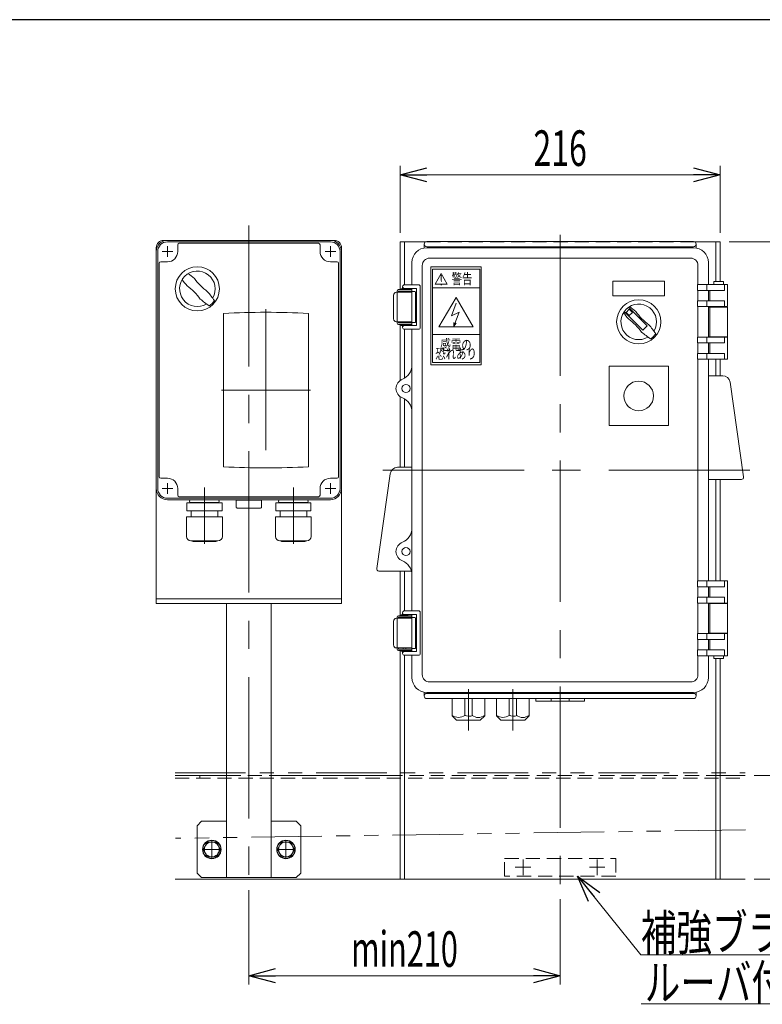
# Model space of a CAD drawing. Units: millimetres. Extents: x -1719 to 1719, y -1158 to 1158.
# Drawn here: x 365 to 866, y 464 to 1128 of the extents above; entities that cross this region are included whole.
import ezdxf
from ezdxf.enums import TextEntityAlignment as Align

# ---------------------------------------------------------------- set-up
doc = ezdxf.new("R2010")
doc.units = ezdxf.units.MM
doc.header["$LTSCALE"] = 1.5
for name, pattern in [('CENTERX2', [101.6, 63.5, -12.7, 12.7, -12.7]), ('DASHED2', [9.525, 6.35, -3.175]), ('PHANTOM', [63.5, 31.75, -6.35, 6.35, -6.35, 6.35, -6.35])]:
    doc.linetypes.add(name, pattern=pattern)
for name, color, linetype in [('25', 7, 'Continuous'), ('33', 7, 'Continuous'), ('ZUWAKU', 7, 'Continuous')]:
    doc.layers.add(name, color=color, linetype=linetype)
doc.styles.add('dcStyle0', font='ＭＳ Ｐゴシック')
doc.dimstyles.new('dc_Rotated', dxfattribs={"dimtxt": 24, "dimasz": 18.000011, "dimexe": 6, "dimexo": 6, "dimgap": 10, "dimtad": 3, "dimdsep": 46, "dimtxsty": 'dcStyle0', "dimblk1": 'OPEN30', "dimblk2": 'OPEN30', "dimsah": 1, "dimcen": 0.09, "dimclrd": 2, "dimclre": 2, "dimclrt": 4, "dimadec": 0, "dimazin": 2, "dimtfac": 1, "dimtdec": 4, "dimtmove": 0, "dimatfit": 3, "dimfxl": 1, "dimarcsym": 1})

# ---------------------------------------------------------------- blocks, each defined once
blk = doc.blocks.new('DC_GROUP_W_FB2C_LED_010A_1_45')
at = {"color": 7, "linetype": 'Continuous', "lineweight": 18}
for p, q in [((640.1, 978.32), (820.1, 978.32)), ((638.35, 976.57), (638.35, 973.97)), ((640.1, 974.82), (820.1, 974.82)), ((820.1, 974.12), (640.1, 974.12)), ((821.85, 976.57), (821.85, 973.97)), ((630.1, 964.12), (630.1, 949.12)), ((818.1, 967.12), (642.1, 967.12)), ((830.1, 964.12), (830.1, 949.37)), ((637.1, 962.12), (637.1, 686.12)), ((642.87, 961.15), (676.87, 961.15)), ((642.87, 895.15), (642.87, 961.15)), ((643.87, 959.65), (675.87, 959.65)), ((643.87, 896.65), (643.87, 959.65)), ((675.87, 896.65), (675.87, 959.65)), ((676.87, 895.15), (676.87, 961.15)), ((823.1, 962.12), (823.1, 949.37)), ((645.83, 949.65), (649.87, 956.65)), ((649.87, 956.65), (653.91, 949.65)), ((765.6, 941.62), (765.6, 951.62)), ((765.6, 951.62), (800.6, 951.62)), ((800.6, 951.62), (800.6, 941.62)), ((833.85, 951.37), (833.85, 949.37)), ((840.35, 951.37), (833.85, 951.37)), ((840.35, 949.37), (840.35, 951.37)), ((619.68, 944.12), (630.1, 944.12)), ((620.1, 923.37), (620.1, 944.87)), ((621.1, 945.87), (630.1, 945.87)), ((621.1, 944.87), (630.1, 944.87)), ((621.1, 944.12), (621.1, 944.87)), ((622.95, 946.37), (622.95, 945.87)), ((627.25, 946.37), (622.95, 946.37)), ((623.85, 946.37), (623.85, 947.87)), ((624.1, 944.12), (624.1, 944.87)), ((625.1, 949.12), (634.5, 949.12)), ((625.1, 946.62), (633.25, 946.62)), ((626.1, 944.12), (626.1, 944.87)), ((626.35, 946.37), (626.35, 946.62)), ((627.25, 945.87), (627.25, 946.37)), ((630.1, 946.62), (630.1, 921.62)), ((630.1, 944.62), (632.1, 944.62)), ((632.6, 944.12), (632.6, 924.12)), ((633.25, 946.62), (633.25, 921.62)), ((635.75, 947.87), (635.75, 920.37)), ((643.87, 947.15), (675.87, 947.15)), ((645.83, 949.65), (653.91, 949.65)), ((822.87, 949.37), (822.87, 945.37)), ((843.1, 949.37), (822.87, 949.37)), ((822.87, 945.37), (840.96, 945.37)), ((823.1, 945.37), (823.1, 938.37)), ((829.15, 949.37), (829.15, 945.37)), ((830.1, 945.37), (830.1, 938.37)), ((831.1, 945.37), (831.1, 938.37)), ((840.96, 949.37), (840.96, 945.37)), ((843.1, 949.37), (843.1, 934.37)), ((617.68, 926.12), (617.68, 942.12)), ((648.32, 920.65), (659.87, 940.65)), ((659.87, 940.65), (671.41, 920.65)), ((800.6, 941.62), (765.6, 941.62)), ((822.87, 938.37), (840.96, 938.37)), ((822.87, 938.37), (822.87, 934.37)), ((829.15, 938.37), (829.15, 934.37)), ((840.96, 938.37), (840.96, 934.37)), ((656.87, 928.15), (659.87, 936.65)), ((656.87, 928.15), (661.87, 930.65)), ((658.37, 921.15), (661.87, 930.65)), ((843.1, 934.37), (822.87, 934.37)), ((823.1, 934.37), (823.1, 913.87)), ((830.1, 934.37), (830.1, 913.87)), ((843.1, 934.12), (830.1, 934.12)), ((831.1, 934.12), (831.1, 914.12)), ((835.1, 934.37), (835.1, 934.12)), ((839.1, 934.37), (839.1, 934.12)), ((843.1, 934.12), (843.1, 914.12)), ((630.1, 924.12), (619.68, 924.12)), ((621.1, 923.37), (621.1, 924.12)), ((624.1, 924.12), (624.1, 923.37)), ((626.1, 924.12), (626.1, 923.37)), ((630.1, 923.62), (632.1, 923.62)), ((658.37, 921.15), (658.37, 923.65)), ((630.1, 923.37), (621.1, 923.37)), ((630.1, 922.37), (621.1, 922.37)), ((622.95, 921.72), (622.95, 922.37)), ((627.25, 921.72), (622.95, 921.72)), ((623.85, 920.37), (623.85, 921.72)), ((633.25, 921.62), (625.1, 921.62)), ((634.5, 919.12), (625.1, 919.12)), ((626.35, 921.62), (626.35, 921.72)), ((627.25, 922.37), (627.25, 921.72)), ((630.1, 919.12), (630.1, 729.12)), ((648.32, 920.65), (671.41, 920.65)), ((658.37, 921.15), (659.87, 923.15)), ((643.87, 915.65), (675.87, 915.65)), ((843.1, 913.87), (822.87, 913.87)), ((822.87, 909.87), (822.87, 913.87)), ((829.15, 909.87), (829.15, 913.87)), ((843.1, 914.12), (830.1, 914.12)), ((835.1, 914.12), (835.1, 913.87)), ((839.1, 914.12), (839.1, 913.87)), ((840.96, 909.87), (840.96, 913.87)), ((843.1, 898.87), (843.1, 913.87)), ((822.87, 909.87), (840.96, 909.87)), ((823.1, 909.87), (823.1, 902.87)), ((830.1, 909.87), (830.1, 902.87)), ((831.1, 909.87), (831.1, 902.87)), ((822.87, 902.87), (840.96, 902.87)), ((822.87, 898.87), (822.87, 902.87)), ((843.1, 898.87), (822.87, 898.87)), ((823.1, 898.87), (823.1, 749.37)), ((829.15, 898.87), (829.15, 902.87)), ((830.1, 898.87), (830.1, 749.37)), ((840.96, 898.87), (840.96, 902.87)), ((642.87, 895.15), (676.87, 895.15)), ((643.87, 896.65), (675.87, 896.65)), ((763.1, 854.12), (763.1, 894.12)), ((763.1, 894.12), (803.1, 894.12)), ((803.1, 894.12), (803.1, 854.12)), ((830.1, 887.78), (839.76, 887.78)), ((853.85, 819.49), (844.71, 883.48)), ((803.1, 854.12), (763.1, 854.12)), ((630.1, 825.97), (620.44, 825.97)), ((606.34, 757.68), (615.49, 821.67)), ((830.1, 817.78), (852.37, 817.78)), ((629.79, 755.97), (607.83, 755.97)), ((822.87, 749.37), (822.87, 745.37)), ((843.1, 749.37), (822.87, 749.37)), ((822.87, 745.37), (840.96, 745.37)), ((823.1, 738.37), (823.1, 745.37)), ((829.15, 749.37), (829.15, 745.37)), ((830.1, 738.37), (830.1, 745.37)), ((831.1, 738.37), (831.1, 745.37)), ((840.96, 749.37), (840.96, 745.37)), ((843.1, 749.37), (843.1, 734.37)), ((822.87, 738.37), (840.96, 738.37)), ((822.87, 738.37), (822.87, 734.37)), ((829.15, 738.37), (829.15, 734.37)), ((840.96, 738.37), (840.96, 734.37)), ((843.1, 734.37), (822.87, 734.37)), ((823.1, 713.87), (823.1, 734.37)), ((830.1, 713.87), (830.1, 734.37)), ((843.1, 734.12), (830.1, 734.12)), ((831.1, 714.12), (831.1, 734.12)), ((835.1, 734.12), (835.1, 734.37)), ((839.1, 734.12), (839.1, 734.37)), ((843.1, 714.12), (843.1, 734.12)), ((620.1, 724.87), (620.1, 703.37)), ((630.1, 725.87), (621.1, 725.87)), ((621.1, 724.87), (621.1, 724.12)), ((630.1, 724.87), (621.1, 724.87)), ((622.95, 726.52), (622.95, 725.87)), ((627.25, 726.52), (622.95, 726.52)), ((623.85, 727.87), (623.85, 726.52)), ((624.1, 724.12), (624.1, 724.87)), ((634.5, 729.12), (625.1, 729.12)), ((633.25, 726.62), (625.1, 726.62)), ((626.1, 724.12), (626.1, 724.87)), ((626.35, 726.62), (626.35, 726.52)), ((627.25, 725.87), (627.25, 726.52)), ((630.1, 701.62), (630.1, 726.62)), ((630.1, 724.62), (632.1, 724.62)), ((633.25, 701.62), (633.25, 726.62)), ((635.75, 700.37), (635.75, 727.87)), ((617.68, 722.12), (617.68, 706.12)), ((630.1, 724.12), (619.68, 724.12)), ((632.6, 704.12), (632.6, 724.12)), ((843.1, 713.87), (822.87, 713.87)), ((822.87, 709.87), (822.87, 713.87)), ((829.15, 709.87), (829.15, 713.87)), ((843.1, 714.12), (830.1, 714.12)), ((835.1, 713.87), (835.1, 714.12)), ((839.1, 713.87), (839.1, 714.12)), ((840.96, 709.87), (840.96, 713.87)), ((843.1, 698.87), (843.1, 713.87)), ((822.87, 709.87), (840.96, 709.87)), ((823.1, 702.87), (823.1, 709.87)), ((830.1, 702.87), (830.1, 709.87)), ((831.1, 702.87), (831.1, 709.87)), ((619.68, 704.12), (630.1, 704.12)), ((621.1, 704.12), (621.1, 703.37)), ((621.1, 703.37), (630.1, 703.37)), ((621.1, 702.37), (630.1, 702.37)), ((622.95, 701.87), (622.95, 702.37)), ((627.25, 701.87), (622.95, 701.87)), ((623.85, 701.87), (623.85, 700.37)), ((624.1, 704.12), (624.1, 703.37)), ((625.1, 701.62), (633.25, 701.62)), ((625.1, 699.12), (634.5, 699.12)), ((626.1, 704.12), (626.1, 703.37)), ((626.35, 701.87), (626.35, 701.62)), ((627.25, 702.37), (627.25, 701.87)), ((630.1, 703.62), (632.1, 703.62)), ((630.1, 684.12), (630.1, 699.12)), ((822.87, 702.87), (840.96, 702.87)), ((822.87, 698.87), (822.87, 702.87)), ((843.1, 698.87), (822.87, 698.87)), ((823.1, 686.12), (823.1, 698.87)), ((829.15, 698.87), (829.15, 702.87)), ((830.1, 684.12), (830.1, 698.87)), ((833.85, 696.87), (833.85, 698.87)), ((840.35, 698.87), (840.35, 696.87)), ((840.96, 698.87), (840.96, 702.87)), ((840.35, 696.87), (833.85, 696.87)), ((818.1, 681.12), (642.1, 681.12)), ((638.35, 671.67), (638.35, 674.28)), ((820.1, 674.12), (640.1, 674.12)), ((640.1, 673.42), (820.1, 673.42)), ((821.85, 671.67), (821.85, 674.28)), ((640.1, 669.92), (820.1, 669.92)), ((657.19, 658.32), (657.19, 669.92)), ((665.69, 658.32), (665.69, 669.92)), ((670.69, 658.32), (670.69, 669.92)), ((679.19, 658.32), (679.19, 669.92)), ((687.19, 658.32), (687.19, 669.92)), ((695.69, 658.32), (695.69, 669.92)), ((700.69, 658.32), (700.69, 669.92)), ((709.19, 658.32), (709.19, 669.92)), ((713.6, 668.12), (713.6, 669.92)), ((746.6, 668.12), (713.6, 668.12)), ((724.1, 668.12), (724.1, 669.92)), ((736.1, 669.92), (736.1, 668.12)), ((746.6, 669.92), (746.6, 668.12)), ((657.19, 658.32), (660.19, 655.32)), ((676.19, 655.32), (679.19, 658.32)), ((687.19, 658.32), (690.19, 655.32)), ((706.19, 655.32), (709.19, 658.32)), ((660.19, 655.32), (676.19, 655.32)), ((690.19, 655.32), (706.19, 655.32))]:
    blk.add_line(p, q, dxfattribs=at)
at = {"color": 3, "linetype": 'Continuous', "lineweight": 18}
for p, q in [((773.29, 931.03), (785.89, 918.43)), ((776.74, 932.61), (774.61, 930.49)), ((774.61, 930.49), (776.74, 928.37)), ((776.19, 933.93), (788.79, 921.33)), ((776.74, 932.61), (778.86, 930.48)), ((778.86, 930.48), (776.74, 928.37)), ((785.89, 918.43), (788.79, 921.33))]:
    blk.add_line(p, q, dxfattribs=at)
at = {"color": 3, "linetype": 'CENTERX2', "lineweight": 13}
for p, q in [((610.51, 824.12), (858.11, 824.12)), ((668.19, 648.34), (668.19, 676.38)), ((698.19, 648.34), (698.19, 676.38))]:
    blk.add_line(p, q, dxfattribs=at)
at = {"color": 3, "linetype": 'Continuous', "lineweight": 18}
blk.add_circle((783.1, 924.12), 14.9, dxfattribs=at)
at = {"color": 7, "linetype": 'Continuous', "lineweight": 18}
for centre, radius in [((783.1, 874.12), 10), ((626.1, 879.12), 2.75), ((626.1, 769.12), 2.75)]:
    blk.add_circle(centre, radius, dxfattribs=at)
for centre, radius, start, end in [((640.1, 976.57), 1.75, 90, 270), ((820.1, 976.57), 1.75, 270, 90), ((640.1, 964.12), 10, 90, 180), ((820.1, 964.12), 10, 0, 90), ((642.1, 962.12), 5, 90, 180), ((818.1, 962.12), 5, 0, 90), ((619.68, 942.12), 2, 90, 180), ((621.1, 944.87), 1, 90, 180), ((625.1, 947.87), 1.25, 90, 270), ((632.1, 944.12), 0.5, 0, 90), ((634.5, 947.87), 1.25, 0, 90), ((619.68, 926.12), 2, 180, 270), ((632.1, 924.12), 0.5, 270, 0), ((621.1, 923.37), 1, 180, 270), ((625.1, 920.37), 1.25, 90, 270), ((634.5, 920.37), 1.25, 270, 0), ((620.1, 894.76), 10, 290.99024, 0), ((626.1, 879.12), 6.75, 110.99024, 249.00976), ((839.76, 882.78), 5, 8.1301, 90), ((620.1, 863.48), 10, 0, 69.00976), ((620.44, 820.97), 5, 90, 171.8699), ((852.37, 819.28), 1.5, 270, 8.1301), ((620.1, 784.76), 10, 290.99024, 0), ((626.1, 769.12), 6.75, 110.99024, 249.00976), ((607.83, 757.47), 1.5, 171.8699, 270), ((620.1, 753.48), 10, 0, 69.00976), ((621.1, 724.87), 1, 90, 180), ((625.1, 727.87), 1.25, 90, 270), ((632.1, 724.12), 0.5, 0, 90), ((634.5, 727.87), 1.25, 0, 90), ((619.68, 722.12), 2, 90, 180), ((619.68, 706.12), 2, 180, 270), ((621.1, 703.37), 1, 180, 270), ((625.1, 700.37), 1.25, 90, 270), ((632.1, 704.12), 0.5, 270, 0), ((634.5, 700.37), 1.25, 270, 0), ((642.1, 686.12), 5, 180, 270), ((818.1, 686.12), 5, 270, 0), ((640.1, 684.12), 10, 180, 270), ((820.1, 684.12), 10, 270, 0), ((640.1, 671.67), 1.75, 90, 270), ((820.1, 671.67), 1.75, 270, 90), ((661.52, 664.46), 7.25, 233.78776, 306.21224), ((668.62, 664.36), 6.3, 240.9454, 294.0755), ((674.85, 663.69), 6.56, 230.67302, 309.32698), ((691.52, 664.46), 7.25, 233.78776, 306.21224), ((698.62, 664.36), 6.3, 240.9454, 294.0755), ((704.85, 663.69), 6.56, 230.67302, 309.32698)]:
    blk.add_arc(centre, radius, start, end, dxfattribs=at)
at = {"color": 3, "linetype": 'Continuous', "lineweight": 18}
for centre, radius, start, end in [((783.1, 924.12), 12, 328.76, 301.24), ((833.47, 974.49), 75, 216.059, 220.178), ((732.73, 873.75), 75, 49.82222, 53.94049), ((813.51, 954.53), 40, 215.931, 234.069), ((752.69, 893.72), 40, 35.932, 54.06883), ((833.47, 974.49), 75, 229.822, 235.585), ((732.73, 873.75), 75, 34.415, 40.178), ((783.1, 924.12), 14, 304.758, 325.242)]:
    blk.add_arc(centre, radius, start, end, dxfattribs=at)
at = {"color": 7, "style": 'dcStyle0'}
for s, width, p, p2 in [('警告', 0.6875, (656.87, 949.64), (670.91, 949.64)), ('！', 0.6875, (646.36, 948.64), (653.38, 948.64)), ('感電の', 0.6875, (649.34, 905.14), (670.4, 905.14)), ('恐れあり', 0.745711, (645.83, 899.14), (673.91, 899.14))]:
    blk.add_text(s, height=7.02, dxfattribs=dict(at, width=width)).set_placement(p, p2, align=Align.FIT)
blk = doc.blocks.new('_Open30')
at = {"color": 0, "linetype": 'ByBlock', "lineweight": -2}
for p, q in [((-1, 0.267949), (0, 0)), ((0, 0), (-1, -0.267949)), ((0, 0), (-1, 0))]:
    blk.add_line(p, q, dxfattribs=at)
blk = doc.blocks.new('*D89')
at = {"color": 2, "linetype": 'Continuous', "lineweight": 13}
for p, q in [((844.1, 978.12), (957.64, 978.12)), ((951.64, 548.12), (951.64, 978.12)), ((860.94, 548.12), (957.64, 548.12))]:
    blk.add_line(p, q, dxfattribs=at)
at = {"color": 2, "xscale": 18.00001684569172, "yscale": 17.99993620934186}
for p, rotation in [((951.64, 978.12), 90), ((951.64, 548.12), 270)]:
    blk.add_blockref('_Open30', p, dxfattribs=dict(at, rotation=rotation))
at = {"color": 2, "style": 'dcStyle0', "width": 0.6875}
blk.add_text('430', height=24, rotation=90, dxfattribs=at).set_placement((945.64, 745.12), (945.64, 781.12), align=Align.FIT)
blk = doc.blocks.new('*D91')
at = {"color": 2, "linetype": 'Continuous', "lineweight": 13}
for p, q in [((844.1, 978.12), (914.09, 978.12)), ((908.09, 618.12), (908.09, 978.12)), ((860.94, 618.12), (914.09, 618.12))]:
    blk.add_line(p, q, dxfattribs=at)
at = {"color": 2, "xscale": 18.00001684569172, "yscale": 17.99993620934186}
for p, rotation in [((908.09, 978.12), 90), ((908.09, 618.12), 270)]:
    blk.add_blockref('_Open30', p, dxfattribs=dict(at, rotation=rotation))
at = {"color": 2, "style": 'dcStyle0', "width": 0.6875}
blk.add_text('360', height=24, rotation=90, dxfattribs=at).set_placement((902.09, 780.12), (902.09, 816.12), align=Align.FIT)
blk = doc.blocks.new('*D92')
at = {"color": 2, "linetype": 'Continuous', "lineweight": 13}
for p, q in [((622.1, 984.12), (622.1, 1029.32)), ((622.1, 1023.32), (838.1, 1023.32)), ((838.1, 984.12), (838.1, 1029.32))]:
    blk.add_line(p, q, dxfattribs=at)
at = {"color": 2, "xscale": 18.00001684569172, "yscale": 17.99993620934186}
for p, rotation in [((622.1, 1023.32), 180), ((838.1, 1023.32), 360)]:
    blk.add_blockref('_Open30', p, dxfattribs=dict(at, rotation=rotation))
at = {"color": 2, "style": 'dcStyle0', "width": 0.6875}
blk.add_text('216', height=24, dxfattribs=at).set_placement((712.1, 1029.32), (748.1, 1029.32), align=Align.FIT)
blk = doc.blocks.new('DC_GROUP_W_FB2C_LED_010A_1_49')
at = {"color": 2, "linetype": 'Continuous', "lineweight": 13}
blk.add_line((784.73, 463.93), (1149.53, 463.93), dxfattribs=at)
at = {"color": 2, "style": 'dcStyle0', "width": 0.729086}
blk.add_text('ルーバ付き電源ボックス取付け図', height=24, dxfattribs=at).set_placement((787.13, 466.33), (1147.13, 466.33), align=Align.FIT)
blk = doc.blocks.new('*D101')
at = {"color": 2, "linetype": 'Continuous', "lineweight": 13}
for p, q in [((520.1, 540.63), (520.1, 476.93)), ((730.1, 534.61), (730.1, 476.93)), ((520.1, 482.93), (730.1, 482.93))]:
    blk.add_line(p, q, dxfattribs=at)
at = {"color": 2, "xscale": 18.00001684569172, "yscale": 17.99993620934186}
for p, rotation in [((520.1, 482.93), 180), ((730.1, 482.93), 360)]:
    blk.add_blockref('_Open30', p, dxfattribs=dict(at, rotation=rotation))
at = {"color": 4, "style": 'dcStyle0', "width": 0.700181}
blk.add_text('min210', height=24, dxfattribs=at).set_placement((589.1, 488.93), (661.1, 488.93), align=Align.FIT)
blk = doc.blocks.new('DC_GROUP_W_FB2C_LED_010A_1_55')
at = {"color": 2, "linetype": 'Continuous', "lineweight": 13}
for p, q in [((741.74, 550.12), (784.55, 497.06)), ((784.55, 497.06), (952.55, 497.06))]:
    blk.add_line(p, q, dxfattribs=at)
at = {"color": 2, "xscale": 18.00001684569172, "yscale": 17.99993620934186, "rotation": 128.9023844794858}
blk.add_blockref('_Open30', (741.74, 550.12), dxfattribs=at)
at = {"color": 2, "style": 'dcStyle0', "width": 0.80144}
blk.add_text('補強ブラケット', height=24, dxfattribs=at).set_placement((784.55, 500.06), (952.55, 500.06), align=Align.FIT)
blk = doc.blocks.new('DC_GROUP_W_FB2C_LED_010A_1_94')
at = {"color": 140, "linetype": 'Continuous', "lineweight": 13}
for p, q in [((542.21, 573.12), (539.33, 568.12)), ((547.99, 573.12), (542.21, 573.12)), ((550.87, 568.12), (547.99, 573.12)), ((539.33, 568.12), (542.21, 563.12)), ((547.99, 563.12), (550.87, 568.12)), ((542.21, 563.12), (547.99, 563.12))]:
    blk.add_line(p, q, dxfattribs=at)
at = {"color": 3, "linetype": 'CENTERX2', "lineweight": 13}
for p, q in [((545.1, 574.37), (545.1, 561.87)), ((538.85, 568.12), (551.35, 568.12))]:
    blk.add_line(p, q, dxfattribs=at)
at = {"color": 140, "linetype": 'Continuous', "lineweight": 13}
for radius in [6.25, 6.1, 5]:
    blk.add_circle((545.1, 568.12), radius, dxfattribs=at)
blk = doc.blocks.new('DC_GROUP_W_FB2C_LED_010A_1_95')
at = {"color": 140, "linetype": 'Continuous', "lineweight": 13}
for p, q in [((492.21, 573.12), (489.33, 568.12)), ((497.99, 573.12), (492.21, 573.12)), ((500.87, 568.12), (497.99, 573.12)), ((489.33, 568.12), (492.21, 563.12)), ((497.99, 563.12), (500.87, 568.12)), ((492.21, 563.12), (497.99, 563.12))]:
    blk.add_line(p, q, dxfattribs=at)
at = {"color": 3, "linetype": 'CENTERX2', "lineweight": 13}
for p, q in [((495.1, 574.37), (495.1, 561.87)), ((488.85, 568.12), (501.35, 568.12))]:
    blk.add_line(p, q, dxfattribs=at)
at = {"color": 140, "linetype": 'Continuous', "lineweight": 13}
for radius in [6.25, 6.1, 5]:
    blk.add_circle((495.1, 568.12), radius, dxfattribs=at)
blk = doc.blocks.new('DC_GROUP_W_FB2C_LED_010A_1_44')
at = {"layer": '33', "color": 7, "linetype": 'Continuous', "lineweight": 13}
for p, q in [((622.1, 945.87), (622.1, 978.12)), ((639.29, 978.12), (622.1, 978.12)), ((625.1, 978.12), (625.1, 949.12)), ((838.1, 978.12), (820.91, 978.12)), ((835.1, 951.37), (835.1, 978.12)), ((838.1, 978.12), (838.1, 951.37)), ((622.1, 884.56), (622.1, 922.37)), ((625.1, 919.12), (625.1, 886.1)), ((835.1, 887.78), (835.1, 898.87)), ((838.1, 898.87), (838.1, 887.78)), ((622.1, 825.97), (622.1, 873.68)), ((625.1, 872.14), (625.1, 825.97)), ((835.1, 749.37), (835.1, 817.78)), ((838.1, 817.78), (838.1, 749.37)), ((622.1, 725.87), (622.1, 755.97)), ((625.1, 755.97), (625.1, 729.12)), ((622.1, 548.12), (622.1, 702.37)), ((625.1, 699.12), (625.1, 548.12)), ((835.1, 548.12), (835.1, 696.87)), ((838.1, 696.87), (838.1, 548.12)), ((838.1, 548.12), (622.1, 548.12))]:
    blk.add_line(p, q, dxfattribs=at)
at = {"layer": '33', "color": 4, "linetype": 'DASHED2', "lineweight": 13}
blk.add_line((820.91, 978.12), (639.29, 978.12), dxfattribs=at)
at = {"layer": '33', "color": 3, "linetype": 'CENTERX2', "lineweight": 13}
for p, q in [((705.1, 561.02), (705.1, 551.22)), ((755.1, 561.02), (755.1, 551.22)), ((710, 556.12), (700.2, 556.12)), ((760, 556.12), (750.2, 556.12))]:
    blk.add_line(p, q, dxfattribs=at)

msp = doc.modelspace()

# ---------------------------------------------------------------- linework, layer by layer
at = {"color": 140, "linetype": 'PHANTOM', "lineweight": 13}
for p, q in [((470.2953, 619.73), (854.936, 619.8402)), ((855.1116, 581.3871), (470.527, 575.6339))]:
    msp.add_line(p, q, dxfattribs=at)
at = {"color": 7, "linetype": 'Continuous', "lineweight": 13}
for p, q in [((470.2953, 618.1213), (505.0996, 618.1213)), ((622.0996, 618.1213), (535.0996, 618.1213)), ((854.936, 618.1213), (838.0996, 618.1213)), ((470.2953, 548.1213), (854.936, 548.1213))]:
    msp.add_line(p, q, dxfattribs=at)
at = {"color": 4, "linetype": 'DASHED2', "lineweight": 13}
for p, q in [((487.0996, 616.1213), (487.0996, 618.1213)), ((505.0996, 618.1213), (535.0996, 618.1213)), ((838.0996, 618.1213), (622.0996, 618.1213)), ((470.2953, 616.1213), (854.936, 616.1213))]:
    msp.add_line(p, q, dxfattribs=at)
at = {"layer": '25', "color": 3, "linetype": 'CENTERX2', "lineweight": 13}
for p, q in [((520.0996, 989.1719), (520.0996, 546.6347)), ((468.6996, 971.6213), (461.4996, 971.6213)), ((465.0996, 975.2213), (465.0996, 968.0213)), ((578.6996, 971.6213), (571.4996, 971.6213)), ((575.0996, 975.2213), (575.0996, 968.0213)), ((531.6014, 932.7796), (531.6014, 821.7556)), ((501.5996, 878.1213), (561.5996, 878.1213)), ((468.6996, 811.6213), (461.4996, 811.6213)), ((465.0996, 815.2213), (465.0996, 808.0213)), ((490.0996, 812.4396), (490.0996, 774.4396)), ((550.0996, 812.4396), (550.0996, 774.4396)), ((578.6996, 811.6213), (571.4996, 811.6213)), ((575.0996, 815.2213), (575.0996, 808.0213)), ((495.0996, 562.8713), (495.0996, 573.3713)), ((545.0996, 562.8713), (545.0996, 573.3713)), ((489.8496, 568.1213), (500.3496, 568.1213)), ((539.8496, 568.1213), (550.3496, 568.1213))]:
    msp.add_line(p, q, dxfattribs=at)
at = {"layer": '25', "color": 7, "linetype": 'Continuous', "lineweight": 13}
for p, q in [((462.5996, 979.1213), (577.5996, 979.1213)), ((567.0996, 977.1213), (473.0996, 977.1213)), ((457.5996, 974.1213), (457.5996, 734.1213)), ((472.0996, 976.1213), (472.0996, 971.6213)), ((568.0996, 971.6213), (568.0996, 976.1213)), ((582.5996, 974.1213), (582.5996, 734.1213)), ((459.5996, 963.6213), (459.5996, 819.6213)), ((465.0996, 964.6213), (460.5996, 964.6213)), ((575.0996, 964.6213), (579.5996, 964.6213)), ((580.5996, 819.6213), (580.5996, 963.6213)), ((460.5996, 818.6213), (465.0996, 818.6213)), ((575.0996, 818.6213), (579.5996, 818.6213)), ((472.0996, 811.6213), (472.0996, 807.1213)), ((568.0996, 807.1213), (568.0996, 811.6213)), ((465.0996, 804.1213), (575.0996, 804.1213)), ((473.0996, 806.1213), (567.0996, 806.1213)), ((582.5996, 737.1213), (457.5996, 737.1213)), ((457.5996, 734.1213), (582.5996, 734.1213)), ((505.0996, 549.1213), (505.0996, 734.1213)), ((535.0996, 549.1213), (535.0996, 734.1213)), ((488.0996, 587.1213), (485.0996, 584.1213)), ((488.0996, 587.1213), (505.0996, 587.1213)), ((535.0996, 587.1213), (552.0996, 587.1213)), ((555.0996, 584.1213), (552.0996, 587.1213)), ((485.0996, 552.1213), (485.0996, 584.1213)), ((555.0996, 584.1213), (555.0996, 552.1213)), ((485.0996, 552.1213), (488.0996, 549.1213)), ((555.0996, 552.1213), (552.0996, 549.1213)), ((552.0996, 549.1213), (488.0996, 549.1213))]:
    msp.add_line(p, q, dxfattribs=at)
at = {"layer": '25', "color": 3, "linetype": 'Continuous', "lineweight": 13}
for p, q in [((575.0996, 978.1213), (465.0996, 978.1213)), ((458.5996, 811.6213), (458.5996, 971.6213)), ((581.5996, 971.6213), (581.5996, 811.6213)), ((465.0996, 805.1213), (575.0996, 805.1213))]:
    msp.add_line(p, q, dxfattribs=at)
at = {"layer": '25', "color": 7, "linetype": 'Continuous', "lineweight": 18}
for p, q in [((502.9167, 929.8246), (502.9167, 826.3424)), ((560.2861, 826.3424), (560.2861, 929.8246)), ((501.9996, 801.9396), (478.1996, 801.9396)), ((478.1996, 796.5396), (478.1996, 801.9396)), ((480.0496, 803.2213), (480.0496, 803.1213)), ((480.9496, 802.2213), (499.2496, 802.2213)), ((481.4345, 802.2213), (481.0749, 801.9396)), ((498.7646, 802.2213), (499.1243, 801.9396)), ((500.1496, 803.2213), (500.1496, 803.1213)), ((501.9996, 796.5396), (501.9996, 801.9396)), ((511.5996, 803.8118), (528.5996, 803.8118)), ((511.5996, 803.8118), (511.5996, 798.8118)), ((512.5996, 798.3118), (512.2895, 798.3948)), ((527.5996, 798.3118), (512.5996, 798.3118)), ((527.5996, 798.3118), (527.9097, 798.3948)), ((528.5996, 798.8118), (528.5996, 803.8118)), ((561.9996, 801.9396), (538.1996, 801.9396)), ((538.1996, 796.5396), (538.1996, 801.9396)), ((540.0496, 803.2213), (540.0496, 803.1213)), ((540.9496, 802.2213), (559.2496, 802.2213)), ((541.4345, 802.2213), (541.0749, 801.9396)), ((558.7646, 802.2213), (559.1243, 801.9396)), ((560.1496, 803.2213), (560.1496, 803.1213)), ((561.9996, 796.5396), (561.9996, 801.9396)), ((502.1996, 792.5396), (477.9996, 792.5396)), ((477.9996, 779.3396), (477.9996, 792.5396)), ((501.9996, 796.5396), (478.1996, 796.5396)), ((481.0996, 796.5396), (481.0996, 792.5396)), ((499.0996, 796.5396), (499.0996, 792.5396)), ((502.1996, 779.3396), (502.1996, 792.5396)), ((562.1996, 792.5396), (537.9996, 792.5396)), ((537.9996, 779.3396), (537.9996, 792.5396)), ((561.9996, 796.5396), (538.1996, 796.5396)), ((541.0996, 796.5396), (541.0996, 792.5396)), ((559.0996, 796.5396), (559.0996, 792.5396)), ((562.1996, 779.3396), (562.1996, 792.5396)), ((499.1996, 776.3396), (480.9996, 776.3396)), ((482.1996, 775.9396), (482.1996, 776.3396)), ((497.9996, 775.9396), (482.1996, 775.9396)), ((497.9996, 775.9396), (497.9996, 776.3396)), ((559.1996, 776.3396), (540.9996, 776.3396)), ((542.1996, 775.9396), (542.1996, 776.3396)), ((557.9996, 775.9396), (542.1996, 775.9396)), ((557.9996, 775.9396), (557.9996, 776.3396))]:
    msp.add_line(p, q, dxfattribs=at)
at = {"layer": '25', "color": 3, "linetype": 'Continuous', "lineweight": 18}
msp.add_circle((485.3296, 946.4313), 14.9, dxfattribs=at)
at = {"layer": '25', "color": 7, "linetype": 'Continuous', "lineweight": 13}
for centre, radius, start, end in [((462.5996, 974.1213), 5, 90, 180), ((465.0996, 971.6213), 7.5, 90, 180), ((473.0996, 976.1213), 1, 90, 180), ((567.0996, 976.1213), 1, 0, 90), ((575.0996, 971.6213), 7.5, 0, 90), ((577.5996, 974.1213), 5, 0, 90), ((465.0996, 971.6213), 7, 270, 0), ((575.0996, 971.6213), 7, 180, 270), ((460.5996, 963.6213), 1, 90, 180), ((579.5996, 963.6213), 1, 0, 90), ((460.5996, 819.6213), 1, 180, 270), ((465.0996, 811.6213), 7, 0, 90), ((575.0996, 811.6213), 7, 90, 180), ((579.5996, 819.6213), 1, 270, 0), ((465.0996, 811.6213), 7.5, 180, 270), ((575.0996, 811.6213), 7.5, 270, 0), ((473.0996, 807.1213), 1, 180, 270), ((567.0996, 807.1213), 1, 270, 0)]:
    msp.add_arc(centre, radius, start, end, dxfattribs=at)
at = {"layer": '25', "color": 3, "linetype": 'Continuous', "lineweight": 13}
for centre, start, end in [((465.0996, 971.6213), 90, 180), ((575.0996, 971.6213), 0, 90), ((465.0996, 811.6213), 180, 270), ((575.0996, 811.6213), 270, 0)]:
    msp.add_arc(centre, 6.5, start, end, dxfattribs=at)
at = {"layer": '25', "color": 3, "linetype": 'Continuous', "lineweight": 18}
for centre, radius, start, end in [((485.3296, 946.4313), 12, 328.76, 301.24), ((434.9596, 896.0613), 75, 49.8222, 53.9405), ((535.6996, 996.8033), 75, 216.059, 220.178), ((515.7356, 976.8373), 40, 215.931, 234.069), ((454.9236, 916.0273), 40, 35.9313, 54.0688), ((434.9596, 896.0613), 75, 34.4151, 40.1778), ((535.6996, 996.8033), 75, 229.822, 235.585), ((485.3296, 946.4313), 14, 304.758, 325.242)]:
    msp.add_arc(centre, radius, start, end, dxfattribs=at)
at = {"layer": '25', "color": 7, "linetype": 'Continuous', "lineweight": 18}
for centre, radius, start, end in [((531.6014, 388.0835), 542.5, 86.9690708, 93.0309292), ((531.6014, 1368.0835), 542.5, 266.9690708, 273.0309292), ((480.9496, 803.2213), 0.9, 90, 180), ((499.2496, 803.2213), 0.9, 0, 90), ((540.9496, 803.2213), 0.9, 90, 180), ((559.2496, 803.2213), 0.9, 0, 90), ((480.9496, 803.1213), 0.9, 180, 270), ((499.2496, 803.1213), 0.9, 270, 0), ((512.8211, 800.0538), 1.7421, 225.4781669, 252.232738), ((527.3781, 800.0538), 1.7421, 287.7672621, 314.5218332), ((540.9496, 803.1213), 0.9, 180, 270), ((559.2496, 803.1213), 0.9, 270, 0), ((480.9996, 779.3396), 3, 180, 270), ((499.1996, 779.3396), 3, 270, 0), ((540.9996, 779.3396), 3, 180, 270), ((559.1996, 779.3396), 3, 270, 0)]:
    msp.add_arc(centre, radius, start, end, dxfattribs=at)
at = {"layer": '33', "color": 3, "linetype": 'CENTERX2', "lineweight": 13}
msp.add_line((730.0996, 982.858), (730.0996, 540.6064), dxfattribs=at)
at = {"layer": 'ZUWAKU', "color": 7, "linetype": 'Continuous', "lineweight": 25}
msp.add_line((1689, 1128), (-1689, 1128), dxfattribs=at)
at = {"layer": 'ZUWAKU', "color": 4, "linetype": 'DASHED2', "lineweight": 13}
for p, q in [((692.5996, 562.1213), (767.5996, 562.1213)), ((692.5996, 550.1213), (692.5996, 562.1213)), ((767.5996, 562.1213), (767.5996, 550.1213)), ((767.5996, 550.1213), (692.5996, 550.1213))]:
    msp.add_line(p, q, dxfattribs=at)
at = {"layer": 'ZUWAKU', "color": 3, "linetype": 'CENTERX2', "lineweight": 13}
for p, q in [((705.0996, 550.8713), (705.0996, 561.3713)), ((755.0996, 550.8713), (755.0996, 561.3713)), ((699.8496, 556.1213), (710.3496, 556.1213)), ((749.8496, 556.1213), (760.3496, 556.1213))]:
    msp.add_line(p, q, dxfattribs=at)

# ---------------------------------------------------------------- block references
at = {"linetype": 'Continuous'}
for name in ['DC_GROUP_W_FB2C_LED_010A_1_45', 'DC_GROUP_W_FB2C_LED_010A_1_95', 'DC_GROUP_W_FB2C_LED_010A_1_94', 'DC_GROUP_W_FB2C_LED_010A_1_55', 'DC_GROUP_W_FB2C_LED_010A_1_49']:
    msp.add_blockref(name, (0, 0), dxfattribs=at)
at = {"layer": '33', "linetype": 'Continuous'}
msp.add_blockref('DC_GROUP_W_FB2C_LED_010A_1_44', (0, 0), dxfattribs=at)

# ---------------------------------------------------------------- dimensions: what is measured, and where the dimension line sits
at = {"linetype": 'Continuous', "lineweight": 13}
dim = msp.add_linear_dim(base=(838.0996, 1023.3213), p1=(622.0996, 978.1213), p2=(838.0996, 978.1213), dimstyle='dc_Rotated', override={"dimtxt": 24, "dimasz": 18.000011, "dimexe": 6, "dimexo": 6, "dimgap": 6, "dimtad": 3, "dimtih": 0, "dimtoh": 0, "dimdec": 2, "dimlfac": 1, "dimzin": 8, "dimtxsty": 'dcStyle0', "dimblk1": 'Open30', "dimblk2": 'Open30', "dimsah": 1, "dimclrd": 2, "dimclre": 2, "dimclrt": 2, "dimazin": 2, "dimtofl": 1, "dimtolj": 0, "dimtzin": 8, "dimarcsym": 1}, dxfattribs=at)
dim.commit()
dim.dimension.update_dxf_attribs({"geometry": '*D92', "text_midpoint": (730.0996, 1023.3213), "dimtype": 160})
for base, p1, picture, middle in [((951.6427, 978.1213), (854.936, 548.1213), '*D89', (951.6427, 763.1213)), ((908.0921, 978.1213), (854.936, 618.1213), '*D91', (908.0921, 798.1213))]:
    dim = msp.add_linear_dim(base=base, p1=p1, p2=(838.0996, 978.1213), angle=90, dimstyle='dc_Rotated', override={"dimtxt": 24, "dimasz": 18.000011, "dimexe": 6, "dimexo": 6, "dimgap": 6, "dimtad": 3, "dimtih": 0, "dimtoh": 0, "dimdec": 2, "dimlfac": 1, "dimzin": 8, "dimtxsty": 'dcStyle0', "dimblk1": 'Open30', "dimblk2": 'Open30', "dimsah": 1, "dimclrd": 2, "dimclre": 2, "dimclrt": 2, "dimazin": 2, "dimtofl": 1, "dimtolj": 0, "dimtzin": 8, "dimarcsym": 1}, dxfattribs=at)
    dim.commit()
    dim.dimension.update_dxf_attribs({"geometry": picture, "text_midpoint": middle, "dimtype": 160})
dim = msp.add_linear_dim(base=(730.0996, 482.9308), p1=(520.0996, 546.6347), p2=(730.0996, 540.6064), text='min<>', dimstyle='dc_Rotated', override={"dimtxt": 24, "dimasz": 18.000011, "dimexe": 6, "dimexo": 6, "dimgap": 6, "dimtad": 3, "dimtih": 0, "dimtoh": 0, "dimdec": 2, "dimlfac": 1, "dimzin": 8, "dimtxsty": 'dcStyle0', "dimblk1": 'Open30', "dimblk2": 'Open30', "dimsah": 1, "dimclrd": 2, "dimclre": 2, "dimclrt": 4, "dimazin": 2, "dimtofl": 1, "dimtolj": 0, "dimtzin": 8, "dimarcsym": 1}, dxfattribs=at)
dim.commit()
dim.dimension.update_dxf_attribs({"geometry": '*D101', "text_midpoint": (625.0996, 482.9308), "dimtype": 160})

doc.saveas('drawing.dxf')
